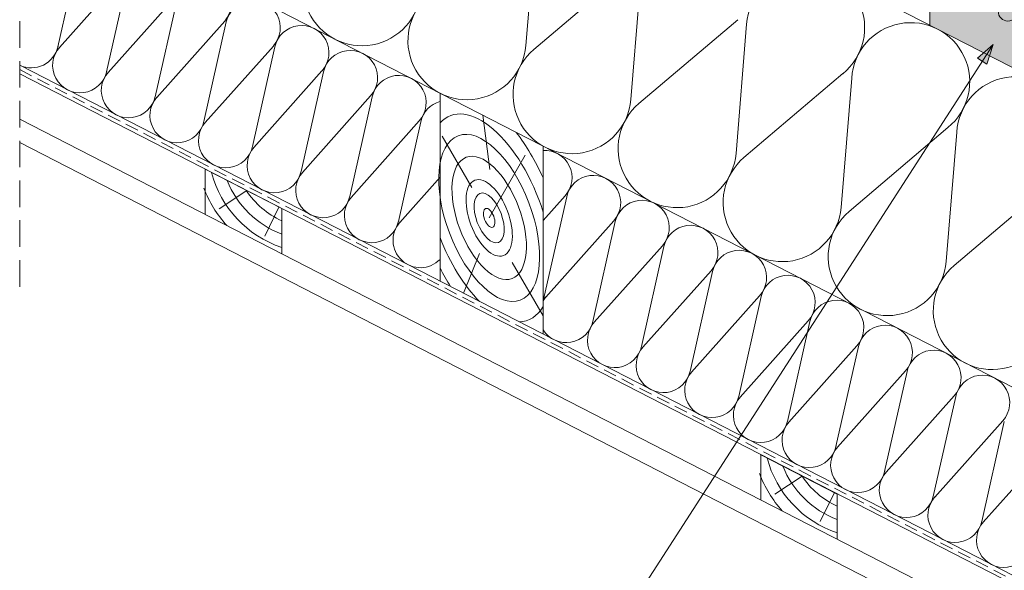
# Paper-space layout 'Elrendezés1' of a CAD drawing. Units: metres. Extents: x 6 to 283, y 7 to 197.
# Drawn here: x 72 to 131, y 71 to 103 of the extents above; entities that cross this region are included whole.
import ezdxf

# ---------------------------------------------------------------- set-up
doc = ezdxf.new("R2010")
doc.units = ezdxf.units.M
doc.header["$LTSCALE"] = 0.05
doc.linetypes.add('REJTETT2', pattern=[4.7625, 3.175, -1.5875])
doc.layers.get('0').update_dxf_attribs({"linetype": 'CONTINUOUS'})

psp = doc.layouts.new('Elrendezés1')

# ---------------------------------------------------------------- hatches: boundary and pattern name
at = {"linetype": 'Continuous', "lineweight": 9, "true_color": 0xe2d5bb}
psp.add_hatch(color=254, dxfattribs=at).paths.add_polyline_path([(126.15, 108.769), (139.551, 101.884), (139.551, 96.263), (126.15, 103.148)])
at = {"linetype": 'Continuous', "lineweight": 9}
h = psp.add_hatch(color=256, dxfattribs=at)
h.paths.add_polyline_path([(129.922, 102.004), (129.918, 101.99), (129.278, 100.997), (128.991, 101.183)])
h.paths.add_polyline_path([(129.918, 101.99), (129.551, 100.819), (129.278, 100.997)])

# ---------------------------------------------------------------- linework, layer by layer
at = {"linetype": 'REJTETT2', "lineweight": 9, "ltscale": 10}
psp.add_line((71.716, 87.514), (71.716, 154.107), dxfattribs=at)
at = {"linetype": 'Continuous', "lineweight": 18}
for p, q in [((71.716, 131.11), (139.551, 96.263)), ((71.716, 111.998), (139.551, 77.151)), ((71.716, 100.756), (139.551, 65.909)), ((96.851, 87.844), (96.851, 99.087)), ((71.716, 97.536), (139.551, 62.689)), ((71.716, 96.131), (139.551, 61.284)), ((103.015, 84.678), (103.015, 95.92)), ((82.812, 91.836), (82.812, 94.534)), ((82.812, 94.534), (87.383, 92.186)), ((87.383, 92.186), (87.383, 89.488)), ((116.036, 74.769), (116.036, 77.467)), ((116.036, 77.467), (120.608, 75.118)), ((120.608, 75.118), (120.608, 72.42))]:
    psp.add_line(p, q, dxfattribs=at)
at = {"linetype": 'Continuous', "lineweight": 5}
for p, q in [((102.621, 109.661), (101.985, 101.938)), ((74.005, 101.864), (75.348, 107.835)), ((108.37, 106.708), (102.463, 101.693)), ((74.092, 101.82), (78.163, 106.389)), ((76.913, 100.371), (78.256, 106.341)), ((108.904, 106.434), (108.268, 98.711)), ((77, 100.326), (81.071, 104.895)), ((79.821, 98.877), (81.164, 104.847)), ((79.908, 98.832), (83.979, 103.401)), ((82.728, 97.383), (84.071, 103.353)), ((114.653, 103.48), (108.746, 98.465)), ((115.188, 103.206), (114.552, 95.483)), ((82.815, 97.338), (86.887, 101.907)), ((85.636, 95.889), (86.979, 101.86)), ((85.723, 95.845), (89.794, 100.414)), ((88.544, 94.395), (89.887, 100.366)), ((120.937, 100.253), (115.029, 95.238)), ((121.471, 99.978), (120.835, 92.255)), ((88.631, 94.351), (92.702, 98.92)), ((91.452, 92.902), (92.795, 98.872)), ((99.826, 94.53), (99.405, 97.775)), ((91.539, 92.857), (95.61, 97.426)), ((94.36, 91.408), (95.703, 97.378)), ((127.22, 97.025), (121.313, 92.01)), ((127.754, 96.75), (127.118, 89.027)), ((98.756, 93.442), (96.98, 96.518)), ((99.792, 91.628), (101.952, 95.37)), ((94.447, 91.363), (96.851, 94.062)), ((133.503, 93.797), (127.596, 88.782)), ((85.292, 93.26), (83.64, 92.173)), ((103.015, 91.465), (104.333, 92.945)), ((103.083, 86.927), (104.426, 92.897)), ((87.219, 92.27), (86.368, 90.533)), ((103.17, 86.882), (107.241, 91.451)), ((105.991, 85.433), (107.334, 91.403)), ((99.208, 89.508), (98.251, 87.125)), ((106.078, 85.388), (110.149, 89.957)), ((108.899, 83.939), (110.242, 89.91)), ((101.174, 88.969), (103.015, 85.781)), ((108.986, 83.894), (113.057, 88.464)), ((108.986, 83.894), (113.057, 88.464)), ((111.807, 82.445), (113.15, 88.416)), ((111.807, 82.445), (113.15, 88.416)), ((111.894, 82.401), (115.965, 86.97)), ((114.714, 80.952), (116.058, 86.922)), ((114.802, 80.907), (118.873, 85.476)), ((117.622, 79.458), (118.965, 85.428)), ((117.709, 79.413), (121.78, 83.982)), ((120.53, 77.964), (121.873, 83.935)), ((120.617, 77.919), (124.688, 82.488)), ((123.438, 76.47), (124.781, 82.441)), ((123.525, 76.426), (127.596, 80.995)), ((126.346, 74.977), (127.689, 80.947)), ((126.433, 74.932), (130.504, 79.501)), ((126.433, 74.932), (130.504, 79.501)), ((129.254, 73.483), (130.597, 79.453)), ((129.254, 73.483), (130.597, 79.453)), ((129.341, 73.438), (133.412, 78.007)), ((118.517, 76.193), (116.865, 75.105)), ((120.444, 75.203), (119.592, 73.465))]:
    psp.add_line(p, q, dxfattribs=at)
at = {"linetype": 'Continuous', "lineweight": 9}
for p, q in [((126.15, 103.148), (126.15, 108.769)), ((108.512, 68.804), (129.922, 102.004)), ((129.922, 102.004), (128.991, 101.183)), ((129.922, 102.004), (129.551, 100.819)), ((129.551, 100.819), (128.991, 101.183)), ((71.716, 100.234), (139.551, 65.387))]:
    psp.add_line(p, q, dxfattribs=at)
at = {"linetype": 'REJTETT2', "lineweight": 18, "ltscale": 5}
psp.add_line((71.716, 100.495), (139.551, 65.648), dxfattribs=at)
at = {"linetype": 'Continuous', "lineweight": 13}
psp.add_circle((130.812, 103.984), 0.584, dxfattribs=at)
at = {"linetype": 'Continuous', "lineweight": 5}
for centre, radius, start, end in [((92.182, 105.456), 3.532, 130.32846, 355.29215), ((82.758, 104.489), 1.635, 318.29854, 167.32207), ((118.713, 102.997), 3.532, 309.01136, 176.60925), ((98.465, 102.228), 3.532, 130.32846, 355.29215), ((85.666, 102.995), 1.635, 318.29854, 167.32207), ((88.574, 101.501), 1.635, 318.29854, 167.32207), ((124.997, 99.769), 3.532, 309.01136, 176.60925), ((72.413, 102.236), 1.635, 244.76328, 347.77967), ((75.321, 100.742), 1.635, 137.84094, 347.77967), ((91.482, 100.007), 1.635, 318.29854, 167.32207), ((104.748, 99.001), 3.532, 130.32846, 355.29215), ((78.229, 99.248), 1.635, 137.84094, 347.77967), ((94.39, 98.513), 1.635, 318.29854, 167.32207), ((131.28, 96.541), 3.532, 22.16405, 176.60925), ((81.137, 97.754), 1.635, 137.84094, 347.77967), ((97.297, 97.02), 1.635, 105.84996, 167.32207), ((111.032, 95.773), 3.532, 130.32846, 355.29215), ((84.044, 96.261), 1.635, 137.84094, 347.77967), ((86.952, 94.767), 1.635, 137.84094, 347.77967), ((103.113, 94.032), 1.635, 318.29854, 93.445), ((117.315, 92.545), 3.532, 130.32846, 355.29215), ((89.406, 95.969), 6.43, 194.65396, 251.66325), ((89.86, 93.273), 1.635, 137.84094, 347.77967), ((89.406, 95.969), 5.688, 201.76323, 249.1659), ((106.021, 92.538), 1.635, 318.29854, 167.32207), ((89.406, 95.969), 7.153, 200.93906, 222.06572), ((89.406, 95.969), 4.943, 213.01756, 245.8414), ((92.768, 91.779), 1.635, 137.84094, 347.77967), ((108.929, 91.045), 1.635, 318.29854, 167.32207), ((123.598, 89.317), 3.532, 130.32846, 355.29215), ((95.676, 90.286), 1.635, 137.84094, 315.97462), ((111.837, 89.551), 1.635, 318.29854, 167.32207), ((114.744, 88.057), 1.635, 318.29854, 167.32207), ((114.744, 88.057), 1.635, 318.29854, 167.32207), ((129.882, 86.089), 3.532, 130.32846, 355.29215), ((117.652, 86.563), 1.635, 318.29854, 167.32207), ((101.491, 87.298), 1.635, 338.75837, 347.77967), ((104.399, 85.804), 1.635, 137.84094, 147.88), ((120.56, 85.07), 1.635, 318.29854, 167.32207), ((104.399, 85.804), 1.635, 212.12, 347.77967), ((107.307, 84.311), 1.635, 137.84094, 347.77967), ((123.468, 83.576), 1.635, 318.29854, 167.32207), ((110.215, 82.817), 1.635, 137.84094, 347.77967), ((110.215, 82.817), 1.635, 137.84094, 347.77967), ((126.376, 82.082), 1.635, 318.29854, 167.32207), ((113.123, 81.323), 1.635, 137.84094, 347.77967), ((129.284, 80.588), 1.635, 318.29854, 167.32207), ((116.031, 79.829), 1.635, 137.84094, 347.77967), ((118.938, 78.336), 1.635, 137.84094, 347.77967), ((121.846, 76.842), 1.635, 137.84094, 347.77967), ((122.631, 78.901), 6.43, 194.65396, 251.66325), ((122.631, 78.901), 5.688, 201.76323, 249.1659), ((122.631, 78.901), 7.153, 200.93906, 222.06572), ((122.631, 78.901), 4.943, 213.01756, 245.8414), ((124.754, 75.348), 1.635, 137.84094, 347.77967), ((127.662, 73.854), 1.635, 137.84094, 347.77967), ((127.662, 73.854), 1.635, 137.84094, 347.77967), ((130.57, 72.361), 1.635, 137.84094, 347.77967)]:
    psp.add_arc(centre, radius, start, end, dxfattribs=at)
for major_axis, start_param, end_param in [((-2.313, 6.116), 4.588123, 6.51926), ((-2.851, 7.541), 4.84993, 5.26176), ((-2.313, 6.116), 7.862032, 8.606314), ((-2.851, 7.541), 8.073355, 8.238306), ((-2.313, 6.116), 9.259924, 9.79317)]:
    psp.add_ellipse((99.792, 91.628), major_axis=major_axis, ratio=0.483849, start_param=start_param, end_param=end_param, dxfattribs=at)
for major_axis in [(-1.858, 4.915), (-1.371, 3.627), (-0.853, 2.255), (-0.554, 1.465), (-0.212, 0.559)]:
    psp.add_ellipse((99.792, 91.628), major_axis=major_axis, ratio=0.483849, dxfattribs=at)

doc.saveas('drawing.dxf')
